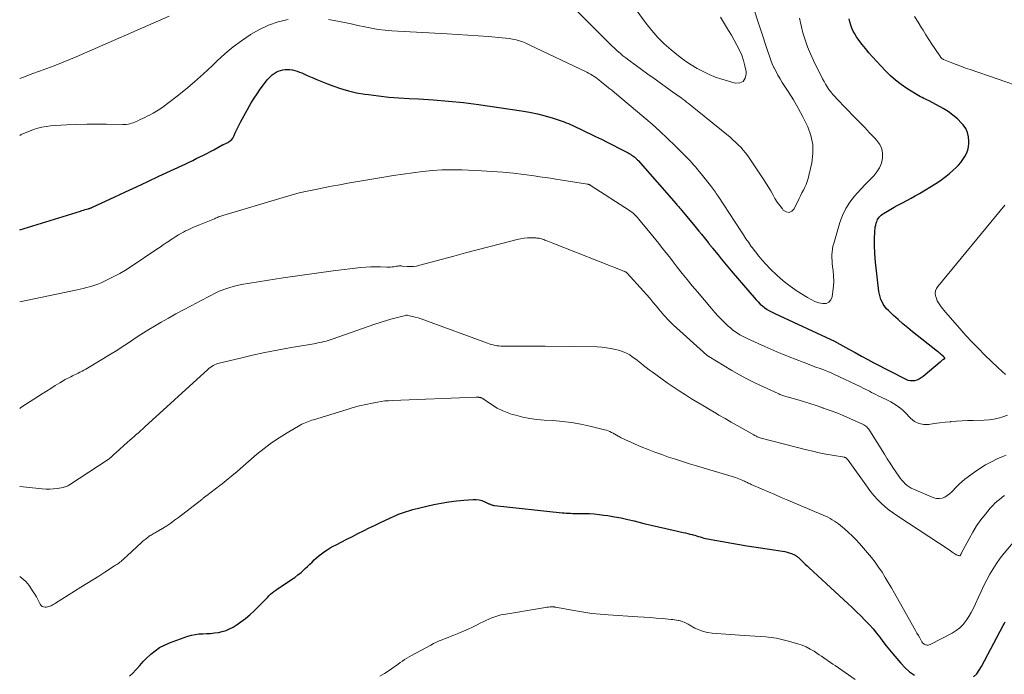
# Model space of a CAD drawing. Units: feet. Extents: x 1970000 to 1975035, y 565000 to 570000.
# Drawn here: x 1970000 to 1970192, y 565986 to 566114 of the extents above; entities that cross this region are included whole.
import ezdxf

# ---------------------------------------------------------------- set-up
doc = ezdxf.new("R2010")
doc.units = ezdxf.units.FT
doc.header["$LTSCALE"] = 100
doc.header["$MEASUREMENT"] = 0
doc.layers.add('CONTOUR INDEX', color=32, linetype='Continuous', lineweight=25)
doc.layers.add('CONTOUR INTERMEDIATE', color=40, linetype='Continuous', lineweight=15)

msp = doc.modelspace()

# ---------------------------------------------------------------- linework, layer by layer
at = {"layer": 'CONTOUR INDEX', "flags": 128}
for points, elevation in [([(1970000, 566073.02), (1970011.87, 566076.7), (1970012.17, 566076.79), (1970012.46, 566076.88), (1970012.76, 566076.97), (1970013.05, 566077.05), (1970013.4, 566077.15), (1970013.52, 566077.19), (1970013.64, 566077.23), (1970013.76, 566077.27), (1970013.88, 566077.31), (1970014, 566077.36), (1970014.12, 566077.41), (1970014.23, 566077.46), (1970014.35, 566077.51), (1970018.47, 566079.42), (1970020.65, 566080.44), (1970022.82, 566081.45), (1970025, 566082.47), (1970027.17, 566083.49), (1970032.42, 566085.95), (1970033.12, 566086.28), (1970033.81, 566086.61), (1970034.5, 566086.94), (1970035.19, 566087.28), (1970035.88, 566087.62), (1970036.56, 566087.97), (1970037.24, 566088.33), (1970037.92, 566088.69), (1970039.49, 566089.55), (1970039.54, 566089.58), (1970039.6, 566089.61), (1970039.65, 566089.63), (1970039.71, 566089.66), (1970039.76, 566089.69), (1970039.82, 566089.71), (1970039.87, 566089.73), (1970039.93, 566089.76), (1970040.28, 566089.9), (1970040.5, 566090.01), (1970040.72, 566090.13), (1970040.92, 566090.27), (1970041.12, 566090.42), (1970041.2, 566090.49), (1970041.42, 566090.7), (1970041.61, 566090.93), (1970041.77, 566091.18), (1970041.9, 566091.45), (1970042.11, 566091.96), (1970042.34, 566092.5), (1970042.59, 566093.03), (1970042.85, 566093.55), (1970043.13, 566094.06), (1970045.24, 566097.82), (1970045.79, 566098.74), (1970046.36, 566099.64), (1970046.97, 566100.52), (1970047.61, 566101.37), (1970048.34, 566102.32), (1970048.65, 566102.68), (1970048.97, 566103.01), (1970049.33, 566103.31), (1970049.7, 566103.6), (1970050.11, 566103.84), (1970050.52, 566104.04), (1970050.95, 566104.19), (1970051.39, 566104.3), (1970051.85, 566104.36), (1970052.3, 566104.39), (1970052.76, 566104.36), (1970053.21, 566104.3), (1970053.26, 566104.29), (1970053.74, 566104.17), (1970054.21, 566104.04), (1970054.67, 566103.87), (1970055.12, 566103.69), (1970056.17, 566103.21), (1970057.15, 566102.78), (1970058.14, 566102.36), (1970059.13, 566101.96), (1970060.12, 566101.56), (1970061.15, 566101.17), (1970062.68, 566100.64), (1970064.22, 566100.18), (1970065.8, 566099.83), (1970067.39, 566099.55), (1970068.12, 566099.45), (1970070.1, 566099.2), (1970072.08, 566098.99), (1970074.06, 566098.83), (1970076.05, 566098.71), (1970077.93, 566098.62), (1970080.86, 566098.44), (1970083.78, 566098.21), (1970086.69, 566097.89), (1970089.6, 566097.51), (1970098.03, 566096.29), (1970099.59, 566096.02), (1970101.14, 566095.7), (1970102.67, 566095.29), (1970104.18, 566094.83), (1970106.33, 566094.11), (1970106.76, 566093.96), (1970107.19, 566093.8), (1970107.61, 566093.62), (1970108.03, 566093.44), (1970108.44, 566093.25), (1970108.85, 566093.06), (1970109.26, 566092.86), (1970109.68, 566092.66), (1970112.47, 566091.3), (1970113.62, 566090.74), (1970114.77, 566090.17), (1970115.91, 566089.59), (1970117.04, 566089), (1970118.83, 566088.07), (1970119.07, 566087.94), (1970119.3, 566087.8), (1970119.53, 566087.65), (1970119.76, 566087.5), (1970119.96, 566087.35), (1970120.08, 566087.26), (1970120.19, 566087.17), (1970120.3, 566087.07), (1970120.4, 566086.98), (1970120.5, 566086.87), (1970120.6, 566086.77), (1970120.7, 566086.66), (1970120.79, 566086.56), (1970128.25, 566078.09), (1970128.38, 566077.94), (1970128.51, 566077.79), (1970128.64, 566077.64), (1970128.76, 566077.5), (1970128.89, 566077.35), (1970129.01, 566077.2), (1970129.13, 566077.05), (1970129.26, 566076.9), (1970131.61, 566074.04), (1970132.13, 566073.41), (1970132.64, 566072.78), (1970133.16, 566072.15), (1970133.67, 566071.52), (1970134.48, 566070.52), (1970134.59, 566070.39), (1970134.7, 566070.25), (1970134.81, 566070.12), (1970134.92, 566069.98), (1970135.03, 566069.85), (1970135.14, 566069.71), (1970135.25, 566069.58), (1970135.35, 566069.44), (1970136.4, 566068.13), (1970137.04, 566067.34), (1970137.68, 566066.56), (1970138.34, 566065.78), (1970138.99, 566065.01), (1970143.83, 566059.35), (1970144.22, 566058.93), (1970144.63, 566058.53), (1970145.06, 566058.16), (1970145.52, 566057.81), (1970145.99, 566057.48), (1970146.48, 566057.18), (1970146.98, 566056.91), (1970147.49, 566056.65), (1970159.29, 566051.17), (1970159.37, 566051.14), (1970159.5, 566051.07), (1970159.52, 566051.06), (1970159.54, 566051.05), (1970159.56, 566051.04), (1970159.58, 566051.03), (1970161.97, 566049.69), (1970163.19, 566049.02), (1970164.41, 566048.35), (1970165.64, 566047.7), (1970166.87, 566047.05), (1970173.08, 566043.84), (1970173.5, 566043.67), (1970173.94, 566043.57), (1970174.38, 566043.56), (1970174.84, 566043.6), (1970175.28, 566043.73), (1970175.71, 566043.91), (1970176.1, 566044.14), (1970176.48, 566044.41), (1970179.8, 566047.23), (1970179.91, 566047.32), (1970180.03, 566047.42), (1970180.15, 566047.51), (1970180.27, 566047.6), (1970180.41, 566047.7), (1970180.46, 566047.73), (1970180.52, 566047.77), (1970180.58, 566047.8), (1970180.64, 566047.82), (1970180.68, 566047.86), (1970180.7, 566047.89), (1970180.7, 566047.93), (1970180.69, 566047.98), (1970180.6, 566048.1), (1970180.58, 566048.12), (1970180.57, 566048.14), (1970180.55, 566048.16), (1970180.53, 566048.18), (1970180.46, 566048.25), (1970180.44, 566048.27), (1970180.43, 566048.28), (1970180.41, 566048.3), (1970180.39, 566048.32), (1970180.04, 566048.61), (1970179.84, 566048.77), (1970179.65, 566048.93), (1970179.45, 566049.09), (1970179.25, 566049.25), (1970174.39, 566053.12), (1970173.45, 566053.89), (1970172.51, 566054.68), (1970171.6, 566055.48), (1970170.69, 566056.3), (1970169.7, 566057.23), (1970169.32, 566057.61), (1970168.98, 566058.03), (1970168.69, 566058.47), (1970168.44, 566058.95), (1970168.23, 566059.44), (1970168.06, 566059.95), (1970167.93, 566060.47), (1970167.84, 566061), (1970167.23, 566066.09), (1970167.1, 566067.34), (1970167.02, 566068.59), (1970166.99, 566069.83), (1970167, 566071.09), (1970167.06, 566072.81), (1970167.08, 566073.2), (1970167.13, 566073.58), (1970167.21, 566073.96), (1970167.3, 566074.34), (1970167.37, 566074.54), (1970167.47, 566074.8), (1970167.58, 566075.05), (1970167.73, 566075.28), (1970167.9, 566075.5), (1970168.1, 566075.7), (1970168.3, 566075.89), (1970168.52, 566076.06), (1970168.75, 566076.21), (1970169.52, 566076.7), (1970170.14, 566077.08), (1970170.78, 566077.44), (1970171.42, 566077.79), (1970172.07, 566078.13), (1970172.44, 566078.31), (1970173.27, 566078.74), (1970174.1, 566079.19), (1970174.92, 566079.65), (1970175.73, 566080.13), (1970178.96, 566082.09), (1970179.86, 566082.68), (1970180.72, 566083.3), (1970181.55, 566083.97), (1970182.35, 566084.68), (1970182.89, 566085.19), (1970183.37, 566085.69), (1970183.83, 566086.21), (1970184.24, 566086.76), (1970184.62, 566087.34), (1970184.93, 566087.96), (1970185.17, 566088.59), (1970185.32, 566089.25), (1970185.39, 566089.93), (1970185.41, 566090.35), (1970185.34, 566091.22), (1970185.15, 566092.05), (1970184.78, 566092.81), (1970184.28, 566093.52), (1970183.95, 566093.9), (1970183.15, 566094.72), (1970182.29, 566095.47), (1970181.36, 566096.13), (1970180.38, 566096.73), (1970177.62, 566098.22), (1970177.29, 566098.4), (1970176.96, 566098.56), (1970176.62, 566098.73), (1970176.29, 566098.88), (1970175.95, 566099.04), (1970175.62, 566099.21), (1970175.29, 566099.4), (1970174.97, 566099.59), (1970173.29, 566100.66), (1970172.17, 566101.43), (1970171.09, 566102.26), (1970170.07, 566103.16), (1970169.11, 566104.13), (1970166.56, 566106.86), (1970165.87, 566107.64), (1970165.19, 566108.44), (1970164.56, 566109.27), (1970163.94, 566110.12), (1970163.48, 566110.78), (1970163.14, 566111.32), (1970162.83, 566111.88), (1970162.56, 566112.46), (1970162.33, 566113.05), (1970162.15, 566113.66), (1970162, 566114.28)], 820), ([(1970021.46, 565985.76), (1970022.08, 565986.37), (1970022.66, 565987.01), (1970022.8, 565987.17), (1970023.44, 565987.9), (1970024.11, 565988.62), (1970024.8, 565989.31), (1970025.51, 565989.98), (1970025.64, 565990.1), (1970026.46, 565990.76), (1970027.33, 565991.36), (1970028.26, 565991.85), (1970029.23, 565992.27), (1970032.83, 565993.58), (1970033.55, 565993.79), (1970034.27, 565993.96), (1970035.01, 565994.05), (1970035.76, 565994.09), (1970036.52, 565994.11), (1970037.27, 565994.15), (1970038.02, 565994.23), (1970038.77, 565994.32), (1970038.82, 565994.33), (1970039.57, 565994.49), (1970040.3, 565994.71), (1970041, 565995.01), (1970041.68, 565995.38), (1970042.28, 565995.75), (1970043.21, 565996.38), (1970044.11, 565997.05), (1970044.97, 565997.78), (1970045.78, 565998.55), (1970048.38, 566001.19), (1970048.68, 566001.49), (1970049, 566001.78), (1970049.33, 566002.05), (1970049.66, 566002.32), (1970050, 566002.58), (1970050.35, 566002.83), (1970050.7, 566003.07), (1970051.06, 566003.31), (1970053.11, 566004.65), (1970053.74, 566005.09), (1970054.36, 566005.56), (1970054.96, 566006.06), (1970055.53, 566006.58), (1970055.76, 566006.8), (1970056.21, 566007.23), (1970056.66, 566007.66), (1970057.1, 566008.09), (1970057.55, 566008.52), (1970058, 566008.94), (1970058.47, 566009.34), (1970058.96, 566009.72), (1970059.47, 566010.08), (1970059.53, 566010.13), (1970060.09, 566010.49), (1970060.65, 566010.84), (1970061.22, 566011.17), (1970061.81, 566011.48), (1970063.88, 566012.55), (1970064.98, 566013.11), (1970066.08, 566013.66), (1970067.18, 566014.21), (1970068.28, 566014.76), (1970068.59, 566014.91), (1970069.55, 566015.37), (1970070.5, 566015.83), (1970071.47, 566016.28), (1970072.43, 566016.73), (1970073.59, 566017.26), (1970073.98, 566017.43), (1970074.37, 566017.59), (1970074.77, 566017.74), (1970075.17, 566017.87), (1970075.57, 566018), (1970075.98, 566018.12), (1970076.38, 566018.23), (1970076.79, 566018.33), (1970080.89, 566019.32), (1970082.35, 566019.63), (1970083.82, 566019.89), (1970085.29, 566020.07), (1970086.78, 566020.2), (1970088.57, 566020.31), (1970089.16, 566020.3), (1970089.73, 566020.24), (1970090.29, 566020.09), (1970090.83, 566019.88), (1970091.63, 566019.5), (1970091.77, 566019.44), (1970091.91, 566019.38), (1970092.05, 566019.32), (1970092.19, 566019.27), (1970092.33, 566019.22), (1970092.47, 566019.18), (1970092.62, 566019.15), (1970092.77, 566019.13), (1970105.93, 566017.74), (1970106.35, 566017.7), (1970106.77, 566017.66), (1970107.19, 566017.64), (1970107.6, 566017.62), (1970108.02, 566017.6), (1970108.44, 566017.59), (1970108.86, 566017.58), (1970109.28, 566017.58), (1970110.35, 566017.57), (1970111.3, 566017.55), (1970112.24, 566017.49), (1970113.19, 566017.4), (1970114.13, 566017.28), (1970114.87, 566017.17), (1970116.17, 566016.96), (1970117.47, 566016.71), (1970118.76, 566016.43), (1970120.05, 566016.12), (1970121.93, 566015.64), (1970123.35, 566015.29), (1970124.77, 566014.95), (1970126.2, 566014.62), (1970127.63, 566014.3), (1970129.62, 566013.88), (1970130.06, 566013.78), (1970130.49, 566013.68), (1970130.93, 566013.57), (1970131.36, 566013.46), (1970131.51, 566013.42), (1970131.86, 566013.32), (1970132.22, 566013.21), (1970132.57, 566013.1), (1970132.92, 566012.99), (1970133.28, 566012.88), (1970133.63, 566012.78), (1970133.99, 566012.7), (1970134.35, 566012.63), (1970142.06, 566011.28), (1970143.37, 566011.06), (1970144.68, 566010.85), (1970145.99, 566010.65), (1970147.3, 566010.46), (1970149.03, 566010.22), (1970149.47, 566010.14), (1970149.9, 566010.04), (1970150.33, 566009.9), (1970150.75, 566009.74), (1970151.37, 566009.48), (1970151.47, 566009.43), (1970151.57, 566009.37), (1970151.66, 566009.31), (1970151.75, 566009.25), (1970151.84, 566009.18), (1970151.93, 566009.1), (1970152.01, 566009.03), (1970152.1, 566008.95), (1970152.68, 566008.4), (1970153.06, 566008.04), (1970153.44, 566007.69), (1970153.81, 566007.33), (1970154.19, 566006.98), (1970161.75, 565999.98), (1970162.6, 565999.18), (1970163.44, 565998.37), (1970164.28, 565997.55), (1970165.11, 565996.73), (1970165.29, 565996.55), (1970166, 565995.8), (1970166.7, 565995.02), (1970167.36, 565994.22), (1970168, 565993.39), (1970168.62, 565992.56), (1970169.26, 565991.73), (1970169.92, 565990.92), (1970170.58, 565990.12), (1970172.13, 565988.3), (1970172.95, 565987.44), (1970173.83, 565986.66), (1970174.81, 565985.99)], 840), ([(1970186.32, 565985.68), (1970186.93, 565986.26), (1970187.44, 565986.93), (1970187.89, 565987.65), (1970192.11, 565995.66), (1970192.31, 565996.03), (1970192.52, 565996.4)], 840)]:
    msp.add_lwpolyline(points, dxfattribs=dict(at, elevation=elevation))
at = {"layer": 'CONTOUR INTERMEDIATE', "flags": 128}
for points, elevation in [([(1970107.62, 566117.07), (1970114.65, 566110.02), (1970115.16, 566109.51), (1970115.68, 566109.01), (1970116.2, 566108.51), (1970116.73, 566108.02), (1970117.27, 566107.54), (1970117.82, 566107.07), (1970118.38, 566106.63), (1970118.96, 566106.19), (1970122.72, 566103.46), (1970123.92, 566102.59), (1970125.11, 566101.73), (1970126.31, 566100.86), (1970127.51, 566100.01), (1970129.19, 566098.81), (1970129.55, 566098.55), (1970129.91, 566098.28), (1970130.26, 566098.01), (1970130.61, 566097.73), (1970130.96, 566097.45), (1970131.31, 566097.17), (1970131.66, 566096.89), (1970132.01, 566096.61), (1970138.76, 566091.11), (1970139.31, 566090.65), (1970139.84, 566090.17), (1970140.35, 566089.67), (1970140.85, 566089.16), (1970141.33, 566088.62), (1970141.79, 566088.08), (1970142.22, 566087.5), (1970142.63, 566086.92), (1970145.37, 566082.83), (1970145.83, 566082.11), (1970146.27, 566081.39), (1970146.7, 566080.66), (1970147.1, 566079.91), (1970147.52, 566079.18), (1970147.97, 566078.46), (1970148.46, 566077.77), (1970148.98, 566077.1), (1970149.15, 566076.89), (1970149.73, 566076.55), (1970150.28, 566076.44), (1970150.79, 566076.67), (1970151.27, 566077.14), (1970152.26, 566079.13), (1970152.53, 566079.68), (1970152.8, 566080.24), (1970153.07, 566080.79), (1970153.35, 566081.34), (1970153.6, 566081.9), (1970153.82, 566082.47), (1970154, 566083.06), (1970154.16, 566083.65), (1970154.71, 566086.11), (1970154.93, 566087.92), (1970154.91, 566089.7), (1970154.54, 566091.44), (1970153.94, 566093.16), (1970153.8, 566093.45), (1970152.96, 566095.14), (1970152.08, 566096.81), (1970151.12, 566098.44), (1970150.12, 566100.04), (1970148.96, 566101.83), (1970148.52, 566102.53), (1970148.11, 566103.24), (1970147.73, 566103.96), (1970147.36, 566104.7), (1970147.33, 566104.79), (1970147.01, 566105.5), (1970146.72, 566106.22), (1970146.45, 566106.95), (1970146.19, 566107.68), (1970143.09, 566117.19)], 812), ([(1970000, 566102.62), (1970000.94, 566102.96), (1970002.39, 566103.49), (1970003.84, 566104.02), (1970005.29, 566104.55), (1970006.73, 566105.09), (1970008.17, 566105.65), (1970009.6, 566106.23), (1970011.02, 566106.84), (1970029.18, 566114.77)], 812), ([(1970060.32, 566114.15), (1970062.13, 566113.8), (1970063.45, 566113.54), (1970064.77, 566113.27), (1970066.08, 566112.98), (1970067.4, 566112.69), (1970068.72, 566112.43), (1970070.04, 566112.2), (1970071.37, 566112.05), (1970072.71, 566111.94), (1970083.47, 566111.34), (1970085.5, 566111.22), (1970087.53, 566111.09), (1970089.55, 566110.95), (1970091.58, 566110.8), (1970094.26, 566110.59), (1970094.94, 566110.52), (1970095.62, 566110.42), (1970096.29, 566110.3), (1970096.95, 566110.15), (1970097.61, 566109.96), (1970098.26, 566109.75), (1970098.89, 566109.5), (1970099.51, 566109.22), (1970110.75, 566103.86), (1970111.12, 566103.67), (1970111.48, 566103.47), (1970111.84, 566103.25), (1970112.18, 566103.02), (1970112.52, 566102.78), (1970112.86, 566102.53), (1970113.19, 566102.28), (1970113.52, 566102.02), (1970113.99, 566101.65), (1970114.54, 566101.2), (1970115.1, 566100.75), (1970115.65, 566100.3), (1970116.2, 566099.84), (1970121.94, 566095.04), (1970123.51, 566093.69), (1970125.05, 566092.32), (1970126.55, 566090.9), (1970128.03, 566089.46), (1970130.17, 566087.32), (1970130.56, 566086.92), (1970130.94, 566086.52), (1970131.32, 566086.11), (1970131.68, 566085.69), (1970132.04, 566085.27), (1970132.4, 566084.84), (1970132.75, 566084.41), (1970133.1, 566083.98), (1970134.95, 566081.67), (1970135.14, 566081.42), (1970135.33, 566081.17), (1970135.52, 566080.92), (1970135.7, 566080.66), (1970135.88, 566080.4), (1970136.06, 566080.14), (1970136.24, 566079.88), (1970136.41, 566079.62), (1970140.85, 566072.8), (1970141.35, 566072.04), (1970141.86, 566071.28), (1970142.39, 566070.52), (1970142.91, 566069.77), (1970143.07, 566069.55), (1970143.7, 566068.7), (1970144.35, 566067.88), (1970145.04, 566067.09), (1970145.76, 566066.31), (1970146.66, 566065.37), (1970147.88, 566064.19), (1970149.15, 566063.07), (1970150.49, 566062.04), (1970151.89, 566061.07), (1970153.87, 566059.79), (1970154.58, 566059.38), (1970155.31, 566059.04), (1970156.08, 566058.79), (1970156.87, 566058.6), (1970157.53, 566058.66), (1970158.08, 566058.87), (1970158.45, 566059.32), (1970158.71, 566059.93), (1970158.86, 566061.02), (1970158.95, 566062.01), (1970159, 566063), (1970158.96, 566064), (1970158.88, 566064.99), (1970158.77, 566065.85), (1970158.71, 566066.42), (1970158.67, 566066.99), (1970158.66, 566067.56), (1970158.65, 566068.13), (1970158.69, 566068.7), (1970158.75, 566069.26), (1970158.86, 566069.82), (1970159, 566070.37), (1970160.18, 566074.43), (1970160.7, 566075.84), (1970161.34, 566077.19), (1970162.15, 566078.44), (1970163.07, 566079.62), (1970163.63, 566080.24), (1970164.38, 566081.06), (1970165.13, 566081.87), (1970165.9, 566082.67), (1970166.68, 566083.45), (1970166.82, 566083.59), (1970167.45, 566084.35), (1970167.96, 566085.17), (1970168.32, 566086.07), (1970168.56, 566087.03), (1970168.56, 566087.99), (1970168.41, 566088.89), (1970168.01, 566089.73), (1970167.45, 566090.5), (1970166.95, 566091.03), (1970166, 566092.02), (1970165.05, 566093.01), (1970164.09, 566094), (1970163.13, 566094.99), (1970159.61, 566098.61), (1970159.2, 566099.06), (1970158.8, 566099.51), (1970158.43, 566099.99), (1970158.08, 566100.48), (1970157.74, 566100.99), (1970157.42, 566101.5), (1970157.13, 566102.03), (1970156.84, 566102.57), (1970155.07, 566106.1), (1970154.45, 566107.42), (1970153.89, 566108.77), (1970153.41, 566110.15), (1970152.99, 566111.55), (1970152.63, 566112.97), (1970152.32, 566114.4)], 816), ([(1970120.39, 566116.06), (1970122.35, 566113.38), (1970123.46, 566111.99), (1970124.63, 566110.65), (1970125.9, 566109.4), (1970127.24, 566108.21), (1970127.95, 566107.63), (1970129, 566106.81), (1970130.07, 566106.02), (1970131.18, 566105.29), (1970132.31, 566104.59), (1970133.48, 566103.96), (1970134.68, 566103.39), (1970135.91, 566102.9), (1970137.17, 566102.47), (1970139.74, 566101.69), (1970140.64, 566101.73), (1970141.34, 566102.02), (1970141.73, 566102.66), (1970141.92, 566103.54), (1970141.87, 566103.98), (1970141.67, 566105.06), (1970141.4, 566106.12), (1970141.03, 566107.15), (1970140.6, 566108.15), (1970140.1, 566109.14), (1970139.58, 566110.11), (1970139.03, 566111.07), (1970138.47, 566112.02), (1970136.9, 566114.58)], 808), ([(1970196.23, 566100.7), (1970185.65, 566104.34), (1970184.74, 566104.66), (1970183.84, 566104.99), (1970182.95, 566105.34), (1970182.06, 566105.69), (1970180.47, 566106.33), (1970180.38, 566106.37), (1970180.29, 566106.42), (1970180.2, 566106.48), (1970180.11, 566106.54), (1970180.03, 566106.61), (1970179.96, 566106.68), (1970179.89, 566106.76), (1970179.83, 566106.84), (1970178.77, 566108.45), (1970178.18, 566109.35), (1970177.6, 566110.24), (1970177.02, 566111.14), (1970176.45, 566112.05), (1970176.17, 566112.49), (1970175.47, 566113.62), (1970174.77, 566114.75)], 824), ([(1970000, 566091.48), (1970000.32, 566091.64), (1970001.1, 566092), (1970001.89, 566092.33), (1970002.7, 566092.61), (1970003.52, 566092.87), (1970004.35, 566093.07), (1970005.19, 566093.24), (1970006.03, 566093.34), (1970006.89, 566093.41), (1970009.24, 566093.52), (1970011.17, 566093.6), (1970013.11, 566093.65), (1970015.04, 566093.66), (1970016.97, 566093.65), (1970020.15, 566093.6), (1970020.49, 566093.61), (1970020.83, 566093.64), (1970021.16, 566093.69), (1970021.5, 566093.76), (1970021.82, 566093.86), (1970022.14, 566093.97), (1970022.46, 566094.09), (1970022.77, 566094.23), (1970023.08, 566094.36), (1970023.54, 566094.58), (1970024, 566094.79), (1970024.46, 566095.01), (1970024.91, 566095.23), (1970025.38, 566095.47), (1970026.06, 566095.82), (1970026.73, 566096.21), (1970027.37, 566096.63), (1970028, 566097.08), (1970030.51, 566098.98), (1970032.36, 566100.44), (1970034.16, 566101.94), (1970035.91, 566103.5), (1970037.62, 566105.11), (1970038.59, 566106.05), (1970040.1, 566107.44), (1970041.67, 566108.77), (1970043.31, 566109.99), (1970045.01, 566111.16), (1970045.1, 566111.22), (1970046.83, 566112.2), (1970048.62, 566113.03), (1970050.5, 566113.66), (1970052.43, 566114.15)], 816), ([(1970000, 566058.93), (1970011.2, 566061.32), (1970011.81, 566061.45), (1970012.43, 566061.59), (1970013.04, 566061.74), (1970013.65, 566061.89), (1970014.26, 566062.07), (1970014.85, 566062.26), (1970015.44, 566062.49), (1970016.02, 566062.74), (1970017.24, 566063.31), (1970018.41, 566063.88), (1970019.56, 566064.49), (1970020.68, 566065.16), (1970021.78, 566065.86), (1970026.81, 566069.24), (1970027.42, 566069.66), (1970028.03, 566070.07), (1970028.64, 566070.48), (1970029.25, 566070.9), (1970029.38, 566070.99), (1970029.93, 566071.35), (1970030.48, 566071.71), (1970031.04, 566072.05), (1970031.61, 566072.37), (1970032, 566072.59), (1970032.38, 566072.8), (1970032.76, 566072.99), (1970033.14, 566073.18), (1970033.53, 566073.35), (1970033.93, 566073.52), (1970034.32, 566073.69), (1970034.72, 566073.85), (1970035.11, 566074.02), (1970038.04, 566075.21), (1970038.24, 566075.29), (1970038.45, 566075.38), (1970038.65, 566075.46), (1970038.86, 566075.54), (1970039.06, 566075.62), (1970039.27, 566075.69), (1970039.48, 566075.76), (1970039.69, 566075.83), (1970051.47, 566079.38), (1970053.02, 566079.82), (1970054.59, 566080.23), (1970056.16, 566080.6), (1970057.75, 566080.94), (1970059.33, 566081.25), (1970060.93, 566081.56), (1970062.52, 566081.84), (1970064.12, 566082.12), (1970071.12, 566083.32), (1970073.01, 566083.62), (1970074.91, 566083.91), (1970076.81, 566084.18), (1970078.71, 566084.42), (1970080.62, 566084.6), (1970082.52, 566084.73), (1970084.44, 566084.76), (1970086.35, 566084.73), (1970090.23, 566084.57), (1970092.31, 566084.46), (1970094.38, 566084.31), (1970096.44, 566084.09), (1970098.5, 566083.84), (1970100.51, 566083.57), (1970101.57, 566083.42), (1970102.62, 566083.27), (1970103.67, 566083.11), (1970104.73, 566082.94), (1970110.9, 566081.96), (1970110.95, 566081.95), (1970111, 566081.94), (1970111.05, 566081.93), (1970111.1, 566081.91), (1970111.15, 566081.9), (1970111.2, 566081.88), (1970111.25, 566081.86), (1970111.3, 566081.83), (1970111.34, 566081.81), (1970111.4, 566081.77), (1970111.47, 566081.74), (1970111.54, 566081.7), (1970111.6, 566081.65), (1970119.1, 566076.79), (1970119.35, 566076.63), (1970119.58, 566076.45), (1970119.81, 566076.27), (1970120.03, 566076.07), (1970120.24, 566075.87), (1970120.45, 566075.66), (1970120.65, 566075.44), (1970120.84, 566075.21), (1970123.07, 566072.51), (1970123.66, 566071.8), (1970124.24, 566071.09), (1970124.82, 566070.37), (1970125.39, 566069.65), (1970125.96, 566068.93), (1970126.53, 566068.2), (1970127.09, 566067.48), (1970127.66, 566066.75), (1970128.44, 566065.74), (1970129.41, 566064.52), (1970130.38, 566063.3), (1970131.37, 566062.09), (1970132.37, 566060.9), (1970135.13, 566057.63), (1970135.78, 566056.89), (1970136.43, 566056.17), (1970137.11, 566055.47), (1970137.8, 566054.78), (1970138.38, 566054.23), (1970138.81, 566053.84), (1970139.25, 566053.47), (1970139.71, 566053.13), (1970140.18, 566052.8), (1970140.67, 566052.5), (1970141.17, 566052.22), (1970141.68, 566051.96), (1970142.2, 566051.71), (1970145.55, 566050.25), (1970146.14, 566049.99), (1970146.74, 566049.73), (1970147.33, 566049.47), (1970147.92, 566049.21), (1970148.52, 566048.95), (1970149.11, 566048.69), (1970149.71, 566048.45), (1970150.32, 566048.21), (1970153.05, 566047.13), (1970153.86, 566046.81), (1970154.68, 566046.5), (1970155.5, 566046.2), (1970156.33, 566045.9), (1970156.87, 566045.7), (1970157.42, 566045.5), (1970157.96, 566045.28), (1970158.5, 566045.05), (1970159.04, 566044.8), (1970164.32, 566042.31), (1970164.75, 566042.11), (1970165.17, 566041.9), (1970165.59, 566041.68), (1970166, 566041.46), (1970166.41, 566041.24), (1970166.83, 566041.02), (1970167.25, 566040.81), (1970167.68, 566040.61), (1970169.14, 566039.92), (1970169.66, 566039.66), (1970170.17, 566039.38), (1970170.68, 566039.09), (1970171.17, 566038.78), (1970171.65, 566038.45), (1970172.11, 566038.09), (1970172.55, 566037.71), (1970172.96, 566037.3), (1970174.02, 566036.2), (1970174.81, 566035.59), (1970175.66, 566035.16), (1970176.59, 566034.99), (1970177.59, 566035), (1970178.64, 566035.16), (1970179.69, 566035.31), (1970180.75, 566035.43), (1970181.8, 566035.53), (1970181.88, 566035.54), (1970182.97, 566035.62), (1970184.07, 566035.69), (1970185.16, 566035.74), (1970186.26, 566035.78), (1970188.42, 566035.83), (1970189.35, 566035.89), (1970190.26, 566036.01), (1970191.16, 566036.2), (1970192.06, 566036.45), (1970192.92, 566036.77)], 824), ([(1970192.53, 566044.74), (1970191.82, 566045.38), (1970191.13, 566046.03), (1970188.52, 566048.55), (1970187.26, 566049.8), (1970186.02, 566051.07), (1970184.81, 566052.38), (1970183.63, 566053.71), (1970180.86, 566056.91), (1970180.56, 566057.26), (1970180.27, 566057.62), (1970179.98, 566057.99), (1970179.71, 566058.36), (1970179.46, 566058.75), (1970179.24, 566059.15), (1970179.07, 566059.58), (1970178.93, 566060.02), (1970178.9, 566060.13), (1970178.85, 566060.62), (1970178.89, 566061.09), (1970179.06, 566061.54), (1970179.31, 566061.96), (1970192.44, 566077.83)], 824), ([(1970000, 566038.13), (1970000.13, 566038.21), (1970000.42, 566038.4), (1970004.36, 566040.94), (1970005.23, 566041.49), (1970006.09, 566042.04), (1970006.96, 566042.57), (1970007.84, 566043.1), (1970008.91, 566043.74), (1970009.25, 566043.94), (1970009.6, 566044.13), (1970009.96, 566044.31), (1970010.32, 566044.49), (1970010.68, 566044.66), (1970011.04, 566044.83), (1970011.41, 566045.01), (1970011.77, 566045.18), (1970011.8, 566045.2), (1970012.18, 566045.38), (1970012.55, 566045.58), (1970012.91, 566045.78), (1970013.27, 566046), (1970017.89, 566048.81), (1970018.96, 566049.47), (1970020.01, 566050.14), (1970021.06, 566050.83), (1970022.1, 566051.53), (1970023.14, 566052.23), (1970024.19, 566052.91), (1970025.25, 566053.57), (1970026.33, 566054.21), (1970027.61, 566054.95), (1970029.07, 566055.78), (1970030.53, 566056.59), (1970032, 566057.39), (1970033.48, 566058.17), (1970035.43, 566059.19), (1970035.94, 566059.46), (1970036.44, 566059.73), (1970036.95, 566060), (1970037.45, 566060.27), (1970037.95, 566060.54), (1970038.47, 566060.79), (1970038.99, 566061.02), (1970039.52, 566061.23), (1970040.05, 566061.43), (1970040.86, 566061.71), (1970041.68, 566061.95), (1970042.51, 566062.15), (1970043.35, 566062.32), (1970048.18, 566063.12), (1970051.44, 566063.64), (1970054.71, 566064.13), (1970057.98, 566064.58), (1970061.26, 566064.99), (1970066.66, 566065.64), (1970067.62, 566065.73), (1970068.57, 566065.79), (1970069.53, 566065.81), (1970070.49, 566065.79), (1970071.72, 566065.74), (1970072.07, 566065.73), (1970072.41, 566065.74), (1970072.75, 566065.78), (1970073.1, 566065.82), (1970073.46, 566065.88), (1970073.62, 566065.91), (1970073.78, 566065.93), (1970073.94, 566065.94), (1970074.1, 566065.96), (1970074.25, 566065.96), (1970074.41, 566065.97), (1970074.57, 566065.96), (1970074.73, 566065.95), (1970075.67, 566065.87), (1970076.3, 566065.84), (1970076.92, 566065.87), (1970077.53, 566065.95), (1970078.15, 566066.09), (1970084.83, 566067.91), (1970087.1, 566068.53), (1970089.38, 566069.13), (1970091.66, 566069.73), (1970093.94, 566070.32), (1970097.18, 566071.14), (1970097.85, 566071.29), (1970098.52, 566071.39), (1970099.2, 566071.44), (1970099.88, 566071.46), (1970100.79, 566071.44), (1970101.02, 566071.43), (1970101.25, 566071.41), (1970101.48, 566071.37), (1970101.7, 566071.32), (1970101.92, 566071.26), (1970102.14, 566071.2), (1970102.36, 566071.12), (1970102.57, 566071.04), (1970102.8, 566070.95), (1970103.13, 566070.83), (1970103.46, 566070.7), (1970103.79, 566070.57), (1970104.12, 566070.44), (1970118.01, 566064.97), (1970118.09, 566064.93), (1970118.18, 566064.89), (1970118.27, 566064.84), (1970118.35, 566064.79), (1970118.43, 566064.73), (1970118.5, 566064.67), (1970118.57, 566064.61), (1970118.64, 566064.54), (1970121.82, 566061.06), (1970122.45, 566060.36), (1970123.08, 566059.65), (1970123.69, 566058.92), (1970124.29, 566058.19), (1970124.83, 566057.53), (1970125.16, 566057.13), (1970125.49, 566056.73), (1970125.84, 566056.34), (1970126.19, 566055.95), (1970126.54, 566055.57), (1970126.91, 566055.2), (1970127.28, 566054.83), (1970127.66, 566054.48), (1970134.23, 566048.52), (1970134.28, 566048.49), (1970134.32, 566048.45), (1970134.37, 566048.41), (1970134.41, 566048.37), (1970134.46, 566048.34), (1970134.51, 566048.3), (1970134.56, 566048.27), (1970134.61, 566048.24), (1970139.1, 566045.56), (1970140.62, 566044.69), (1970142.16, 566043.85), (1970143.72, 566043.06), (1970145.31, 566042.31), (1970148.12, 566041.03), (1970148.31, 566040.95), (1970148.5, 566040.87), (1970148.7, 566040.8), (1970148.89, 566040.73), (1970149.09, 566040.66), (1970149.28, 566040.6), (1970149.48, 566040.53), (1970149.68, 566040.47), (1970151.81, 566039.84), (1970153.08, 566039.46), (1970154.34, 566039.07), (1970155.6, 566038.66), (1970156.85, 566038.24), (1970156.97, 566038.2), (1970158.28, 566037.73), (1970159.58, 566037.24), (1970160.86, 566036.71), (1970162.13, 566036.16), (1970164.64, 566035.03), (1970164.86, 566034.91), (1970165.06, 566034.79), (1970165.26, 566034.65), (1970165.45, 566034.49), (1970165.62, 566034.32), (1970165.79, 566034.14), (1970165.94, 566033.94), (1970166.07, 566033.74), (1970168.91, 566029.15), (1970169.45, 566028.29), (1970170, 566027.44), (1970170.55, 566026.59), (1970171.11, 566025.75), (1970171.69, 566024.89), (1970171.98, 566024.49), (1970172.28, 566024.11), (1970172.61, 566023.75), (1970172.95, 566023.4), (1970173.32, 566023.08), (1970173.71, 566022.8), (1970174.13, 566022.56), (1970174.57, 566022.34), (1970178.57, 566020.67), (1970179.11, 566020.53), (1970179.64, 566020.48), (1970180.17, 566020.58), (1970180.69, 566020.77), (1970181.18, 566021.08), (1970181.65, 566021.42), (1970182.08, 566021.81), (1970182.48, 566022.23), (1970182.62, 566022.39), (1970183.08, 566022.89), (1970183.57, 566023.38), (1970184.08, 566023.83), (1970184.62, 566024.26), (1970186.47, 566025.64), (1970187.55, 566026.38), (1970188.65, 566027.07), (1970189.79, 566027.69), (1970190.96, 566028.25), (1970192.01, 566028.72), (1970192.68, 566029.01)], 828), ([(1970000, 566022.87), (1970000.06, 566022.86), (1970004.41, 566022.39), (1970005.14, 566022.34), (1970005.88, 566022.33), (1970006.61, 566022.39), (1970007.34, 566022.48), (1970008.46, 566022.68), (1970008.63, 566022.72), (1970008.79, 566022.76), (1970008.96, 566022.81), (1970009.12, 566022.88), (1970009.28, 566022.95), (1970009.43, 566023.02), (1970009.58, 566023.11), (1970009.73, 566023.2), (1970017.29, 566028.13), (1970017.31, 566028.14), (1970017.33, 566028.15), (1970017.35, 566028.17), (1970017.37, 566028.18), (1970017.45, 566028.24), (1970017.47, 566028.26), (1970017.49, 566028.27), (1970017.5, 566028.29), (1970017.52, 566028.3), (1970017.91, 566028.67), (1970018.12, 566028.87), (1970018.34, 566029.07), (1970018.55, 566029.26), (1970018.77, 566029.46), (1970021.07, 566031.51), (1970021.49, 566031.89), (1970021.91, 566032.26), (1970022.34, 566032.63), (1970022.76, 566033), (1970023.19, 566033.37), (1970023.61, 566033.74), (1970024.03, 566034.12), (1970024.45, 566034.49), (1970036.72, 566045.74), (1970036.97, 566045.95), (1970037.23, 566046.15), (1970037.5, 566046.33), (1970037.78, 566046.5), (1970038.07, 566046.64), (1970038.36, 566046.77), (1970038.67, 566046.88), (1970038.98, 566046.96), (1970043.1, 566047.96), (1970045.48, 566048.51), (1970047.87, 566049.03), (1970050.27, 566049.51), (1970052.68, 566049.95), (1970057.82, 566050.84), (1970058.23, 566050.91), (1970058.63, 566050.99), (1970059.04, 566051.08), (1970059.44, 566051.18), (1970059.84, 566051.28), (1970060.24, 566051.4), (1970060.64, 566051.52), (1970061.03, 566051.65), (1970069.39, 566054.58), (1970070.41, 566054.92), (1970071.43, 566055.25), (1970072.47, 566055.55), (1970073.51, 566055.83), (1970075.36, 566056.31), (1970075.47, 566056.33), (1970075.59, 566056.34), (1970075.71, 566056.33), (1970075.82, 566056.31), (1970076.72, 566056.11), (1970077.28, 566055.97), (1970077.84, 566055.82), (1970078.39, 566055.64), (1970078.94, 566055.45), (1970091.37, 566050.88), (1970091.73, 566050.76), (1970092.1, 566050.64), (1970092.47, 566050.54), (1970092.84, 566050.45), (1970093.22, 566050.38), (1970093.6, 566050.33), (1970093.98, 566050.3), (1970094.36, 566050.29), (1970096.6, 566050.31), (1970098.1, 566050.31), (1970099.61, 566050.31), (1970101.11, 566050.3), (1970102.61, 566050.28), (1970112.78, 566050.13), (1970113.69, 566050.08), (1970114.59, 566049.99), (1970115.49, 566049.85), (1970116.37, 566049.66), (1970116.98, 566049.51), (1970117.55, 566049.34), (1970118.1, 566049.13), (1970118.63, 566048.87), (1970119.15, 566048.57), (1970119.64, 566048.23), (1970120.13, 566047.89), (1970120.61, 566047.53), (1970121.08, 566047.15), (1970121.27, 566047), (1970121.83, 566046.54), (1970122.4, 566046.1), (1970122.98, 566045.67), (1970123.57, 566045.24), (1970126.49, 566043.15), (1970127.65, 566042.33), (1970128.83, 566041.53), (1970130.02, 566040.76), (1970131.23, 566040.01), (1970132.45, 566039.28), (1970133.67, 566038.55), (1970134.89, 566037.83), (1970136.12, 566037.11), (1970136.59, 566036.83), (1970137.78, 566036.15), (1970138.96, 566035.46), (1970140.15, 566034.78), (1970141.33, 566034.1), (1970143.37, 566032.94), (1970143.54, 566032.85), (1970143.72, 566032.76), (1970143.89, 566032.67), (1970144.07, 566032.59), (1970144.26, 566032.51), (1970144.44, 566032.44), (1970144.63, 566032.38), (1970144.82, 566032.33), (1970153.66, 566030.05), (1970154.91, 566029.74), (1970156.17, 566029.46), (1970157.44, 566029.2), (1970158.71, 566028.97), (1970161.14, 566028.56), (1970161.2, 566028.55), (1970161.25, 566028.54), (1970161.31, 566028.51), (1970161.36, 566028.49), (1970161.41, 566028.45), (1970161.46, 566028.42), (1970161.5, 566028.38), (1970161.54, 566028.33), (1970161.58, 566028.28), (1970161.64, 566028.21), (1970161.7, 566028.13), (1970161.75, 566028.06), (1970161.81, 566027.98), (1970165.58, 566022.71), (1970166.2, 566021.88), (1970166.85, 566021.09), (1970167.55, 566020.33), (1970168.28, 566019.59), (1970169.05, 566018.9), (1970169.84, 566018.24), (1970170.66, 566017.62), (1970171.51, 566017.03), (1970181.55, 566010.46), (1970181.82, 566010.28), (1970182.09, 566010.1), (1970182.35, 566009.92), (1970182.62, 566009.74), (1970182.93, 566009.53), (1970183.04, 566009.47), (1970183.16, 566009.41), (1970183.29, 566009.38), (1970183.42, 566009.35), (1970183.64, 566009.33), (1970183.66, 566009.33), (1970183.68, 566009.33), (1970183.69, 566009.34), (1970183.76, 566009.42), (1970183.77, 566009.43), (1970183.78, 566009.45), (1970183.79, 566009.47), (1970183.8, 566009.49), (1970183.82, 566009.54), (1970183.84, 566009.59), (1970183.86, 566009.64), (1970183.89, 566009.68), (1970183.91, 566009.73), (1970185.44, 566012.66), (1970186.15, 566013.93), (1970186.91, 566015.16), (1970187.75, 566016.34), (1970188.65, 566017.48), (1970189.57, 566018.59), (1970190.06, 566019.13), (1970190.57, 566019.65), (1970191.11, 566020.13), (1970191.68, 566020.59), (1970191.88, 566020.75), (1970192.37, 566021.09)], 832), ([(1970000, 566005.26), (1970000.44, 566004.96), (1970001.17, 566004.27), (1970001.82, 566003.49), (1970002.66, 566002.28), (1970002.98, 566001.8), (1970003.27, 566001.3), (1970003.55, 566000.79), (1970003.8, 566000.27), (1970003.99, 565999.87), (1970004.17, 565999.61), (1970004.4, 565999.41), (1970004.68, 565999.31), (1970004.99, 565999.27), (1970005.21, 565999.29), (1970005.45, 565999.33), (1970005.69, 565999.38), (1970005.91, 565999.46), (1970006.14, 565999.56), (1970006.35, 565999.68), (1970006.56, 565999.8), (1970006.77, 565999.93), (1970006.98, 566000.06), (1970011.93, 566003.15), (1970013.1, 566003.88), (1970014.28, 566004.62), (1970015.45, 566005.36), (1970016.62, 566006.11), (1970018.51, 566007.32), (1970018.73, 566007.46), (1970018.95, 566007.6), (1970019.16, 566007.75), (1970019.37, 566007.9), (1970019.58, 566008.06), (1970019.79, 566008.22), (1970019.98, 566008.39), (1970020.18, 566008.56), (1970021.21, 566009.5), (1970021.7, 566009.95), (1970022.19, 566010.4), (1970022.68, 566010.86), (1970023.16, 566011.31), (1970023.51, 566011.64), (1970023.82, 566011.93), (1970024.15, 566012.21), (1970024.48, 566012.48), (1970024.82, 566012.75), (1970025.14, 566013), (1970025.32, 566013.13), (1970025.51, 566013.25), (1970025.7, 566013.37), (1970025.89, 566013.49), (1970026.08, 566013.6), (1970026.28, 566013.71), (1970026.47, 566013.82), (1970026.66, 566013.94), (1970027.9, 566014.68), (1970028.71, 566015.18), (1970029.5, 566015.7), (1970030.27, 566016.25), (1970031.03, 566016.81), (1970035.55, 566020.32), (1970035.68, 566020.41), (1970035.8, 566020.51), (1970035.93, 566020.61), (1970036.06, 566020.71), (1970036.18, 566020.81), (1970036.31, 566020.91), (1970036.44, 566021.01), (1970036.56, 566021.11), (1970039.12, 566023.05), (1970039.52, 566023.37), (1970039.93, 566023.69), (1970040.33, 566024.01), (1970040.73, 566024.33), (1970041.36, 566024.85), (1970041.44, 566024.92), (1970041.52, 566024.99), (1970041.6, 566025.07), (1970041.68, 566025.14), (1970041.76, 566025.21), (1970041.83, 566025.29), (1970041.91, 566025.36), (1970042, 566025.43), (1970046.33, 566029.15), (1970047.74, 566030.29), (1970049.2, 566031.39), (1970050.71, 566032.4), (1970052.26, 566033.36), (1970054.81, 566034.85), (1970055.12, 566035.02), (1970055.42, 566035.18), (1970055.74, 566035.32), (1970056.06, 566035.46), (1970056.38, 566035.58), (1970056.71, 566035.7), (1970057.04, 566035.81), (1970057.37, 566035.92), (1970063.94, 566037.94), (1970065.15, 566038.29), (1970066.37, 566038.62), (1970067.6, 566038.9), (1970068.84, 566039.15), (1970069.89, 566039.35), (1970070.61, 566039.47), (1970071.33, 566039.57), (1970072.06, 566039.63), (1970072.8, 566039.68), (1970089.13, 566040.32), (1970089.27, 566040.32), (1970089.41, 566040.32), (1970089.56, 566040.31), (1970089.7, 566040.29), (1970089.78, 566040.28), (1970089.88, 566040.27), (1970089.98, 566040.24), (1970090.08, 566040.22), (1970090.18, 566040.19), (1970090.24, 566040.16), (1970090.3, 566040.14), (1970090.37, 566040.11), (1970090.43, 566040.07), (1970090.49, 566040.04), (1970090.55, 566040), (1970090.6, 566039.96), (1970090.66, 566039.92), (1970090.72, 566039.88), (1970092.38, 566038.74), (1970093.28, 566038.18), (1970094.22, 566037.69), (1970095.21, 566037.29), (1970096.22, 566036.96), (1970096.88, 566036.78), (1970098.25, 566036.44), (1970099.63, 566036.17), (1970101.02, 566035.98), (1970102.43, 566035.85), (1970104.18, 566035.75), (1970106, 566035.58), (1970107.81, 566035.36), (1970109.61, 566035.03), (1970111.39, 566034.64), (1970114.23, 566033.94), (1970114.59, 566033.84), (1970114.94, 566033.72), (1970115.28, 566033.58), (1970115.61, 566033.42), (1970115.94, 566033.25), (1970116.26, 566033.07), (1970116.59, 566032.89), (1970116.91, 566032.71), (1970117.09, 566032.61), (1970117.5, 566032.39), (1970117.92, 566032.17), (1970118.35, 566031.97), (1970118.78, 566031.78), (1970121.42, 566030.64), (1970122.74, 566030.09), (1970124.06, 566029.56), (1970125.41, 566029.08), (1970126.76, 566028.62), (1970128.12, 566028.18), (1970129.48, 566027.74), (1970130.85, 566027.32), (1970132.22, 566026.9), (1970139.81, 566024.59), (1970140.14, 566024.48), (1970140.47, 566024.36), (1970140.8, 566024.23), (1970141.13, 566024.09), (1970141.4, 566023.97), (1970141.58, 566023.88), (1970141.77, 566023.8), (1970141.95, 566023.71), (1970142.13, 566023.62), (1970142.31, 566023.53), (1970142.5, 566023.44), (1970142.68, 566023.36), (1970142.87, 566023.28), (1970145, 566022.35), (1970146.25, 566021.81), (1970147.5, 566021.27), (1970148.76, 566020.73), (1970150.01, 566020.2), (1970156.95, 566017.25), (1970157.41, 566017.05), (1970157.85, 566016.84), (1970158.29, 566016.61), (1970158.72, 566016.37), (1970159.15, 566016.11), (1970159.56, 566015.83), (1970159.95, 566015.53), (1970160.34, 566015.22), (1970161.12, 566014.56), (1970161.88, 566013.89), (1970162.62, 566013.19), (1970163.32, 566012.47), (1970164.01, 566011.73), (1970165.61, 566009.91), (1970166.37, 566009), (1970167.1, 566008.06), (1970167.78, 566007.09), (1970168.44, 566006.1), (1970169.06, 566005.08), (1970169.67, 566004.06), (1970170.27, 566003.03), (1970170.86, 566002), (1970174.72, 565995.17), (1970174.99, 565994.69), (1970175.26, 565994.22), (1970175.54, 565993.74), (1970175.81, 565993.27), (1970176.24, 565992.52), (1970176.31, 565992.43), (1970176.37, 565992.33), (1970176.44, 565992.25), (1970176.52, 565992.16), (1970176.6, 565992.09), (1970176.69, 565992.02), (1970176.79, 565991.98), (1970176.9, 565991.94), (1970177.07, 565991.89), (1970177.27, 565991.87), (1970177.46, 565991.87), (1970177.65, 565991.91), (1970177.83, 565991.98), (1970182.15, 565994.22), (1970182.94, 565994.71), (1970183.66, 565995.26), (1970184.3, 565995.91), (1970184.87, 565996.64), (1970185.37, 565997.43), (1970185.85, 565998.23), (1970186.28, 565999.06), (1970186.69, 565999.91), (1970187.27, 566001.21), (1970187.79, 566002.35), (1970188.33, 566003.48), (1970188.91, 566004.59), (1970189.5, 566005.7), (1970190.13, 566006.77), (1970190.8, 566007.82), (1970191.54, 566008.83), (1970192.31, 566009.82), (1970195.47, 566013.59)], 836), ([(1970070.37, 565985.77), (1970071.27, 565986.33), (1970072.16, 565986.92), (1970073.05, 565987.53), (1970073.48, 565987.83), (1970073.91, 565988.13), (1970074.33, 565988.43), (1970074.76, 565988.73), (1970075.19, 565989.03), (1970075.62, 565989.31), (1970076.07, 565989.58), (1970076.52, 565989.84), (1970080.28, 565991.86), (1970080.83, 565992.15), (1970081.39, 565992.42), (1970081.95, 565992.67), (1970082.53, 565992.91), (1970083.1, 565993.14), (1970083.68, 565993.37), (1970084.26, 565993.6), (1970084.83, 565993.83), (1970085.78, 565994.19), (1970086.68, 565994.56), (1970087.57, 565994.95), (1970088.45, 565995.37), (1970089.33, 565995.81), (1970089.96, 565996.14), (1970090.51, 565996.42), (1970091.07, 565996.69), (1970091.63, 565996.94), (1970092.2, 565997.18), (1970092.78, 565997.4), (1970093.37, 565997.59), (1970093.96, 565997.74), (1970094.57, 565997.86), (1970102.3, 565999.17), (1970102.63, 565999.22), (1970102.96, 565999.26), (1970103.28, 565999.29), (1970103.61, 565999.31), (1970104.14, 565999.33), (1970104.21, 565999.33), (1970104.27, 565999.33), (1970104.33, 565999.32), (1970104.4, 565999.32), (1970104.46, 565999.31), (1970104.52, 565999.3), (1970104.58, 565999.29), (1970104.65, 565999.28), (1970108.6, 565998.55), (1970110.18, 565998.29), (1970111.77, 565998.06), (1970113.36, 565997.9), (1970114.96, 565997.77), (1970120.75, 565997.4), (1970121.95, 565997.32), (1970123.15, 565997.23), (1970124.34, 565997.14), (1970125.54, 565997.04), (1970127.25, 565996.89), (1970127.59, 565996.85), (1970127.93, 565996.81), (1970128.27, 565996.76), (1970128.6, 565996.69), (1970128.72, 565996.67), (1970128.99, 565996.61), (1970129.26, 565996.52), (1970129.53, 565996.42), (1970129.79, 565996.31), (1970130.04, 565996.18), (1970130.29, 565996.05), (1970130.55, 565995.92), (1970130.8, 565995.79), (1970131.88, 565995.19), (1970132.69, 565994.82), (1970133.52, 565994.51), (1970134.39, 565994.32), (1970135.27, 565994.2), (1970141.54, 565993.76), (1970142.6, 565993.69), (1970143.65, 565993.61), (1970144.7, 565993.53), (1970145.76, 565993.45), (1970146.8, 565993.33), (1970147.84, 565993.18), (1970148.87, 565992.96), (1970149.89, 565992.7), (1970152, 565992.09), (1970152.83, 565991.82), (1970153.63, 565991.49), (1970154.41, 565991.09), (1970155.16, 565990.65), (1970155.73, 565990.27), (1970156.18, 565989.98), (1970156.62, 565989.68), (1970157.06, 565989.37), (1970157.5, 565989.06), (1970157.94, 565988.76), (1970158.38, 565988.45), (1970158.82, 565988.14), (1970159.26, 565987.84), (1970163.17, 565985.16)], 844)]:
    msp.add_lwpolyline(points, dxfattribs=dict(at, elevation=elevation))

doc.saveas('drawing.dxf')
